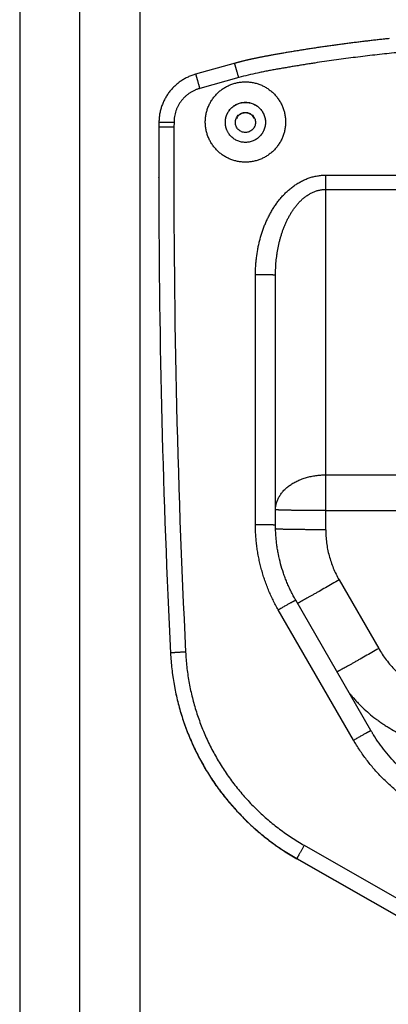
# Model space of a CAD drawing. Units: millimetres. Extents: x -1916 to 1054, y -1318 to 782.
# Drawn here: x 71 to 89, y 340 to 389 of the extents above; entities that cross this region are included whole.
import ezdxf

# ---------------------------------------------------------------- set-up
doc = ezdxf.new("R2010")
doc.units = ezdxf.units.MM
doc.header["$LTSCALE"] = 30.734
doc.layers.get('0').update_dxf_attribs({"linetype": 'CONTINUOUS'})

msp = doc.modelspace()

# ---------------------------------------------------------------- linework, layer by layer
at = {"color": 7, "linetype": 'Continuous'}
for p, q in [((77.0673, 312.4485), (77.0673, 475.4478)), ((71.0673, 470.4483), (71.0673, 317.4485)), ((78.0086, 383.6081), (78.0073, 383.3557)), ((81.3173, 383.6045), (81.3173, 383.6066)), ((83.3173, 383.6066), (83.3173, 383.6045)), ((78.0009, 381.1831), (78.0007, 380.8513)), ((78.0007, 380.8426), (78.0007, 380.8513)), ((78.0007, 380.8513), (78.0007, 380.8389)), ((78.0007, 380.8426), (78.0007, 380.8389)), ((78.0007, 380.8389), (78.0008, 380.7271)), ((78.0007, 380.8389), (78.0008, 380.7271)), ((78.0008, 380.7271), (78.0008, 380.6278)), ((78.0008, 380.7271), (78.0008, 380.6278)), ((78.0008, 380.6278), (78.0009, 380.4822)), ((78.0008, 380.6278), (78.0009, 380.4822)), ((78.0009, 380.4822), (78.001, 380.364)), ((78.0009, 380.4822), (78.001, 380.364)), ((78.001, 380.364), (78.001, 380.3184)), ((78.001, 380.364), (78.001, 380.3184)), ((83.8173, 363.5569), (83.8173, 376.0098)), ((88.5727, 353.3122), (84.822, 359.8076)), ((88.5866, 353.2882), (88.5727, 353.3122)), ((88.6007, 353.2641), (88.5866, 353.2882)), ((88.6149, 353.24), (88.6007, 353.2641)), ((88.6292, 353.2159), (88.6149, 353.24)), ((88.6435, 353.1919), (88.6292, 353.2159)), ((88.658, 353.168), (88.6435, 353.1919)), ((88.6725, 353.1441), (88.658, 353.168)), ((88.687, 353.1202), (88.6725, 353.1441)), ((88.6991, 353.1007), (88.687, 353.1202)), ((92.9145, 342.3374), (84.8781, 346.92))]:
    msp.add_line(p, q, dxfattribs=at)
at = {"color": 9, "linetype": 'Continuous'}
for p, q in [((74.0673, 317.5007), (74.0673, 470.5006)), ((81.9827, 385.8365), (80.0378, 385.2933)), ((78.7586, 383.6172), (78.7573, 383.3649)), ((86.3173, 363.3125), (86.3173, 380.9763)), ((86.3173, 380.9763), (108.3173, 380.9763)), ((86.3173, 380.2642), (108.3173, 380.2642)), ((82.8173, 363.5743), (82.8173, 376.0273)), ((86.3173, 366.0475), (108.3173, 366.0475)), ((86.3173, 364.2672), (108.3173, 364.2672)), ((86.9871, 360.8129), (88.9588, 357.3985)), ((87.7067, 352.8296), (83.9561, 359.325)), ((78.5855, 357.1694), (78.5855, 357.1606)), ((85.2497, 347.5932), (93.2861, 343.0106)), ((84.8781, 346.9287), (84.8781, 346.92)), ((84.8781, 346.9287), (92.9145, 342.3461))]:
    msp.add_line(p, q, dxfattribs=at)
at = {"color": 7, "linetype": 'Continuous'}
for points in [[(89.4833, 387.7771), (89.423, 387.7708), (89.3626, 387.7646), (89.3022, 387.7582), (89.2419, 387.7519), (89.1815, 387.7455), (89.121, 387.739), (89.0606, 387.7325), (89.0002, 387.7259), (88.9398, 387.7193), (88.8793, 387.7127), (88.8189, 387.7059), (88.7584, 387.6992), (88.698, 387.6924), (88.6375, 387.6855), (88.577, 387.6786), (88.5165, 387.6717), (88.456, 387.6647), (88.3955, 387.6576), (88.335, 387.6505), (88.2745, 387.6434), (88.214, 387.6362), (88.1535, 387.629), (88.0929, 387.6217), (88.0324, 387.6144), (87.9718, 387.607), (87.9113, 387.5995), (87.8507, 387.5921), (87.7901, 387.5845), (87.7296, 387.5769), (87.669, 387.5693), (87.6084, 387.5616), (87.5478, 387.5539), (87.4872, 387.5462), (87.4266, 387.5383), (87.366, 387.5305), (87.3054, 387.5225), (87.2448, 387.5146), (87.1841, 387.5066), (87.1235, 387.4985), (87.0629, 387.4904), (87.0023, 387.4822), (86.9416, 387.474), (86.881, 387.4658), (86.8203, 387.4575), (86.7597, 387.4491), (86.699, 387.4407), (86.6384, 387.4323), (86.5777, 387.4238), (86.517, 387.4153), (86.4564, 387.4067), (86.3957, 387.398), (86.335, 387.3893), (86.2744, 387.3806), (86.2137, 387.3718), (86.153, 387.363), (86.0924, 387.3541), (86.0317, 387.3452), (85.971, 387.3362), (85.9102, 387.3272), (85.8495, 387.3181), (85.7888, 387.309), (85.7281, 387.2998), (85.6674, 387.2906), (85.6068, 387.2813), (85.5462, 387.272), (85.4856, 387.2627), (85.4251, 387.2533)], [(85.4251, 387.2533), (85.3646, 387.2439), (85.304, 387.2344), (85.2434, 387.2249), (85.1826, 387.2153), (85.1217, 387.2056), (85.0606, 387.1958), (84.9993, 387.186), (84.938, 387.1761), (84.8767, 387.1662), (84.8155, 387.1562), (84.7547, 387.1462), (84.6943, 387.1363), (84.6344, 387.1264), (84.5753, 387.1166), (84.517, 387.1069), (84.4594, 387.0972), (84.4027, 387.0877), (84.3468, 387.0782), (84.2917, 387.0689), (84.2374, 387.0596), (84.1839, 387.0505), (84.1311, 387.0414), (84.0792, 387.0324), (84.0281, 387.0236), (83.9778, 387.0148), (83.9283, 387.0062), (83.8795, 386.9977), (83.8315, 386.9892), (83.7843, 386.9809), (83.7379, 386.9726), (83.6923, 386.9645), (83.6474, 386.9564), (83.6033, 386.9484), (83.5601, 386.9406), (83.5176, 386.9328), (83.4761, 386.9252), (83.4353, 386.9176), (83.3955, 386.9102), (83.3565, 386.9029), (83.3185, 386.8957), (83.2813, 386.8886), (83.2449, 386.8817), (83.2093, 386.8748), (83.1744, 386.8681), (83.1403, 386.8614), (83.1068, 386.8548), (83.074, 386.8483), (83.0418, 386.8419), (83.0102, 386.8356), (82.9791, 386.8293), (82.9485, 386.8231), (82.9184, 386.817), (82.8888, 386.8109), (82.8596, 386.8048), (82.8309, 386.7988), (82.8025, 386.7929), (82.7745, 386.7869), (82.7469, 386.7811), (82.7196, 386.7752), (82.6927, 386.7694), (82.6661, 386.7636), (82.6398, 386.7579), (82.6138, 386.7522), (82.5881, 386.7465), (82.5627, 386.7408), (82.5376, 386.7352), (82.5127, 386.7296), (82.4881, 386.724), (82.4637, 386.7184), (82.4395, 386.7129), (82.4156, 386.7073), (82.3919, 386.7018), (82.3685, 386.6963), (82.3452, 386.6908), (82.3222, 386.6853), (82.2993, 386.6799), (82.2767, 386.6744), (82.2542, 386.669), (82.2319, 386.6635), (82.2098, 386.6581), (82.1879, 386.6527), (82.1661, 386.6473), (82.1446, 386.6419), (82.1231, 386.6365), (82.1019, 386.6312), (82.0808, 386.6258), (82.0598, 386.6204), (82.039, 386.6151), (82.0183, 386.6097), (81.9978, 386.6044), (81.9775, 386.599), (81.9572, 386.5937), (81.9371, 386.5883), (81.9171, 386.583), (81.8973, 386.5777), (81.8776, 386.5723), (81.858, 386.567), (81.8385, 386.5617), (81.8191, 386.5563), (81.7999, 386.551), (79.8361, 386.0026)]]:
    msp.add_lwpolyline(points, dxfattribs=at)
for centre, radius, start, end in [((557.8329, 380.8513), 479.8321, 179.700955, 179.960384), ((557.8327, 380.8513), 479.8319, 179.700955, 179.960384), ((557.8322, 380.8513), 479.8315, 180.063641, 182.82897), ((557.8322, 380.8426), 479.8315, 180.062599, 182.82897)]:
    msp.add_arc(centre, radius, start, end, dxfattribs=at)
at = {"color": 9, "linetype": 'Continuous'}
msp.add_arc((557.8324, 380.8644), 479.0817, 179.700955, 182.82897, dxfattribs=at)
for points, knots in [([(97.3173, 387.4376), (96.6735, 387.4392), (95.386, 387.4249), (93.7776, 387.3641), (92.4922, 387.2904), (91.529, 387.2227), (90.5666, 387.1428), (89.6054, 387.0507), (88.8054, 386.964), (88.1661, 386.8887), (87.6869, 386.8292), (87.2082, 386.7667), (86.7298, 386.7014), (86.2519, 386.6331), (85.8539, 386.5737), (85.5358, 386.5247), (85.2973, 386.4873), (85.0589, 386.4491), (84.8207, 386.4102), (84.5826, 386.3706), (84.3446, 386.3303), (84.1067, 386.2892), (83.8689, 386.2474), (83.6314, 386.2045), (83.3941, 386.1601), (83.1572, 386.1136), (82.8419, 386.0486), (82.4494, 385.9602), (82.1377, 385.8797), (81.9827, 385.8365)], [0, 0, 0, 0, 0.1249981, 0.2499963, 0.3124968, 0.3749972, 0.4374977, 0.4999981, 0.5624985, 0.5937489, 0.6249992, 0.6562495, 0.6874999, 0.7187502, 0.7500005, 0.7656257, 0.7812508, 0.796876, 0.8125012, 0.8281263, 0.8437515, 0.8593766, 0.8750018, 0.8906269, 0.906252, 0.9218771, 0.9375022, 0.9687514, 1, 1, 1, 1]), ([(81.9827, 385.8365), (81.9785, 385.8513), (81.9703, 385.8809), (81.9579, 385.9252), (81.9454, 385.9696), (81.933, 386.014), (81.9205, 386.0584), (81.908, 386.1027), (81.8956, 386.1471), (81.883, 386.1915), (81.8726, 386.2284), (81.8642, 386.258), (81.858, 386.2802), (81.8517, 386.3023), (81.8454, 386.3245), (81.8391, 386.3467), (81.8328, 386.3688), (81.8275, 386.3873), (81.8233, 386.4021), (81.8201, 386.4132), (81.8169, 386.4242), (81.8137, 386.4353), (81.8106, 386.4464), (81.8074, 386.4575), (81.8042, 386.4685), (81.8015, 386.4777), (81.7994, 386.4851), (81.7977, 386.4907), (81.7961, 386.4962), (81.7945, 386.5017), (81.7929, 386.5072), (81.7915, 386.5118), (81.7904, 386.5155), (81.7896, 386.5183), (81.7888, 386.5211), (81.788, 386.5238), (81.7872, 386.5266), (81.7863, 386.5293), (81.7856, 386.5316), (81.7851, 386.5335), (81.7846, 386.5348), (81.7842, 386.5362), (81.7838, 386.5376), (81.7834, 386.539), (81.783, 386.5401), (81.7827, 386.541), (81.7825, 386.5417), (81.7822, 386.5424), (81.7821, 386.543), (81.7819, 386.5434), (81.7818, 386.5438), (81.7817, 386.5441), (81.7815, 386.5444), (81.7814, 386.5447), (81.7814, 386.5449), (81.7813, 386.5451), (81.7812, 386.5453), (81.7812, 386.5454), (81.7811, 386.5456), (81.781, 386.5457), (81.781, 386.5457), (81.781, 386.5457)], [0, 0, 0, 0, 0.0625, 0.1250001, 0.1875001, 0.2500001, 0.3125001, 0.3750002, 0.4375002, 0.5000002, 0.5625003, 0.5937503, 0.6250003, 0.6562503, 0.6875003, 0.7187503, 0.7500004, 0.7812504, 0.7968754, 0.8125004, 0.8281254, 0.8437504, 0.8593754, 0.8750004, 0.8906254, 0.9062504, 0.9140629, 0.9218754, 0.9296879, 0.9375004, 0.9453129, 0.9531254, 0.9570317, 0.960938, 0.9648442, 0.9687505, 0.9726567, 0.976563, 0.9804692, 0.9824223, 0.9843755, 0.9863286, 0.9882817, 0.9902348, 0.992188, 0.9931645, 0.9941411, 0.9951177, 0.9960942, 0.9965825, 0.9970708, 0.9975591, 0.9980473, 0.9985357, 0.9987798, 0.9990238, 0.9992682, 0.9995122, 0.9997563, 0.9998795, 1, 1, 1, 1]), ([(79.8361, 386.0026), (79.8361, 386.0026), (79.8361, 386.0026), (79.8362, 386.0025), (79.8363, 386.0023), (79.8363, 386.0022), (79.8364, 386.002), (79.8365, 386.0018), (79.8366, 386.0016), (79.8367, 386.0013), (79.8368, 386.001), (79.8369, 386.0006), (79.837, 386.0003), (79.8372, 385.9998), (79.8374, 385.9993), (79.8376, 385.9986), (79.8378, 385.9979), (79.8381, 385.997), (79.8385, 385.9958), (79.8389, 385.9945), (79.8393, 385.9931), (79.8398, 385.9917), (79.8402, 385.9903), (79.8407, 385.9885), (79.8414, 385.9862), (79.8423, 385.9834), (79.8431, 385.9807), (79.8439, 385.9779), (79.8447, 385.9752), (79.8456, 385.9724), (79.8467, 385.9687), (79.848, 385.9641), (79.8496, 385.9586), (79.8512, 385.9531), (79.8529, 385.9475), (79.8545, 385.942), (79.8566, 385.9346), (79.8593, 385.9254), (79.8625, 385.9143), (79.8657, 385.9033), (79.8689, 385.8922), (79.872, 385.8811), (79.8752, 385.87), (79.8784, 385.859), (79.8826, 385.8442), (79.8879, 385.8257), (79.8942, 385.8036), (79.9005, 385.7814), (79.9068, 385.7592), (79.9131, 385.737), (79.9194, 385.7149), (79.9277, 385.6853), (79.9382, 385.6483), (79.9507, 385.604), (79.9632, 385.5596), (79.9756, 385.5152), (79.9881, 385.4709), (80.0005, 385.4265), (80.013, 385.3821), (80.0254, 385.3377), (80.0337, 385.3081), (80.0378, 385.2933)], [0, 0, 0, 0, 0.0001205, 0.0002437, 0.0004878, 0.0007318, 0.0009762, 0.0012202, 0.0014643, 0.0019527, 0.0024409, 0.0029292, 0.0034175, 0.0039058, 0.0048823, 0.0058589, 0.0068355, 0.007812, 0.0097652, 0.0117183, 0.0136714, 0.0156245, 0.0175777, 0.0195308, 0.023437, 0.0273433, 0.0312495, 0.0351558, 0.039062, 0.0429683, 0.0468746, 0.0546871, 0.0624996, 0.0703121, 0.0781246, 0.0859371, 0.0937496, 0.1093746, 0.1249996, 0.1406246, 0.1562496, 0.1718746, 0.1874996, 0.2031246, 0.2187496, 0.2499996, 0.2812497, 0.3124997, 0.3437497, 0.3749997, 0.4062497, 0.4374997, 0.4999998, 0.5624998, 0.6249998, 0.6874999, 0.7499999, 0.8124999, 0.8749999, 0.9375, 1, 1, 1, 1]), ([(80.0378, 385.2933), (80.0151, 385.287), (79.9699, 385.2734), (79.9031, 385.2503), (79.8372, 385.2245), (79.7509, 385.1866), (79.6459, 385.1327), (79.5457, 385.0705), (79.4687, 385.016), (79.4127, 384.9729), (79.3584, 384.9275), (79.2886, 384.8641), (79.2062, 384.7797), (79.1158, 384.6707), (79.0346, 384.5548), (78.9749, 384.4531), (78.9322, 384.369), (78.9027, 384.3047), (78.8759, 384.2393), (78.8436, 384.1507), (78.8101, 384.0376), (78.7858, 383.9221), (78.7721, 383.8288), (78.7646, 383.7585), (78.7599, 383.6879), (78.7587, 383.6408), (78.7586, 383.6172)], [0, 0, 0, 0, 0.0312556, 0.0625112, 0.0937666, 0.1250218, 0.1875192, 0.2500158, 0.2812703, 0.3125246, 0.3437786, 0.3750325, 0.437527, 0.5000206, 0.5625136, 0.6250058, 0.6562581, 0.6875102, 0.7187621, 0.7500139, 0.8125045, 0.8749947, 0.9062461, 0.9374974, 0.9687487, 1, 1, 1, 1]), ([(78.0086, 383.6081), (78.0086, 383.6082), (78.0088, 383.6083), (78.009, 383.6085), (78.0092, 383.6086), (78.0095, 383.6087), (78.01, 383.6089), (78.0107, 383.609), (78.0114, 383.6092), (78.0126, 383.6094), (78.0144, 383.6097), (78.0169, 383.61), (78.0198, 383.6103), (78.0246, 383.6107), (78.0317, 383.6112), (78.0415, 383.6117), (78.053, 383.6123), (78.0663, 383.6128), (78.0812, 383.6133), (78.0977, 383.6138), (78.1158, 383.6143), (78.1355, 383.6147), (78.1567, 383.6151), (78.1793, 383.6155), (78.2033, 383.6159), (78.238, 383.6163), (78.2843, 383.6168), (78.3433, 383.6172), (78.4062, 383.6176), (78.4725, 383.6178), (78.5416, 383.6178), (78.6127, 383.6178), (78.6853, 383.6176), (78.7341, 383.6174), (78.7586, 383.6172)], [0, 0, 0, 0, 0.0005232, 0.0007235, 0.0009563, 0.0015246, 0.0022344, 0.0030886, 0.0040887, 0.0052357, 0.0079721, 0.0112998, 0.0152186, 0.0197272, 0.0305055, 0.0436126, 0.0590187, 0.076688, 0.0965787, 0.1186435, 0.1428294, 0.1690788, 0.1973284, 0.2275105, 0.2595525, 0.2933774, 0.3660461, 0.4448177, 0.5289341, 0.6175859, 0.7099197, 0.8050469, 0.9020515, 1, 1, 1, 1]), ([(78.7573, 383.3649), (78.7328, 383.365), (78.684, 383.3652), (78.6114, 383.3654), (78.5403, 383.3655), (78.4712, 383.3654), (78.4049, 383.3652), (78.3419, 383.3649), (78.283, 383.3645), (78.2367, 383.364), (78.202, 383.3635), (78.178, 383.3632), (78.1554, 383.3628), (78.1342, 383.3624), (78.1145, 383.3619), (78.0964, 383.3615), (78.0798, 383.361), (78.0649, 383.3605), (78.0517, 383.36), (78.0402, 383.3594), (78.0303, 383.3589), (78.0233, 383.3584), (78.0185, 383.3579), (78.0155, 383.3576), (78.0131, 383.3573), (78.0113, 383.3571), (78.0101, 383.3569), (78.0093, 383.3567), (78.0087, 383.3565), (78.0082, 383.3564), (78.0079, 383.3563), (78.0076, 383.3561), (78.0074, 383.356), (78.0073, 383.3559), (78.0073, 383.3557)], [0, 0, 0, 0, 0.0979485, 0.1949531, 0.2900803, 0.3824141, 0.4710659, 0.5551823, 0.6339539, 0.7066226, 0.7404475, 0.7724895, 0.8026716, 0.8309212, 0.8571706, 0.8813565, 0.9034213, 0.923312, 0.9409813, 0.9563874, 0.9694945, 0.9802728, 0.9847814, 0.9887002, 0.9920279, 0.9947643, 0.9959113, 0.9969114, 0.9977656, 0.9984754, 0.9990437, 0.9992765, 0.9994768, 1, 1, 1, 1]), ([(82.8173, 376.0273), (82.8173, 376.1665), (82.8235, 376.3754), (82.8443, 376.6532), (82.8735, 376.9302), (82.9154, 377.2057), (82.9701, 377.4788), (83.0334, 377.75), (83.11, 378.018), (83.2002, 378.2816), (83.2747, 378.4768), (83.3562, 378.6691), (83.445, 378.8583), (83.541, 379.0438), (83.6445, 379.2253), (83.7556, 379.4023), (83.8744, 379.5742), (84.0011, 379.7403), (84.1358, 379.9001), (84.2548, 380.0273), (84.354, 380.125), (84.4559, 380.2199), (84.5883, 380.333), (84.7275, 380.4379), (84.8426, 380.5162), (84.9603, 380.5908), (85.112, 380.6764), (85.2694, 380.7509), (85.3985, 380.8034), (85.4967, 380.839), (85.5962, 380.8708), (85.6969, 380.8986), (85.7987, 380.9224), (85.9013, 380.9419), (86.0046, 380.9572), (86.1085, 380.9682), (86.2128, 380.9748), (86.2825, 380.9763), (86.3173, 380.9763)], [0, 0, 0, 0, 0.0624933, 0.0937434, 0.1249935, 0.1874864, 0.2187366, 0.2499868, 0.3124785, 0.3437287, 0.3749789, 0.4062292, 0.4374794, 0.4687297, 0.4999799, 0.5312301, 0.5624802, 0.5937303, 0.6249803, 0.6562301, 0.6718565, 0.6874829, 0.7187324, 0.7499816, 0.7656082, 0.7812348, 0.8124834, 0.8437317, 0.8593584, 0.8749852, 0.890612, 0.9062389, 0.9218657, 0.9374925, 0.9531194, 0.9687463, 0.9843731, 1, 1, 1, 1]), ([(83.8173, 376.0098), (83.8173, 376.1218), (83.8225, 376.3459), (83.8459, 376.6812), (83.8787, 376.9594), (83.9131, 377.1808), (83.9431, 377.3462), (83.9773, 377.5108), (84.0158, 377.6745), (84.0588, 377.8371), (84.1063, 377.9984), (84.1586, 378.1583), (84.2157, 378.3165), (84.2779, 378.4729), (84.3453, 378.6272), (84.4182, 378.779), (84.4968, 378.9279), (84.5814, 379.0737), (84.6722, 379.2157), (84.7697, 379.3534), (84.874, 379.486), (84.9856, 379.6128), (85.1047, 379.7328), (85.2315, 379.8447), (85.3663, 379.9471), (85.4852, 380.0233), (85.5841, 380.0778), (85.6602, 380.1153), (85.738, 380.1491), (85.8174, 380.179), (85.8982, 380.2048), (85.9804, 380.2262), (86.0636, 380.243), (86.1477, 380.2552), (86.2323, 380.2625), (86.289, 380.2642), (86.3173, 380.2642)], [0, 0, 0, 0, 0.0622902, 0.1245831, 0.1868818, 0.2180366, 0.2491941, 0.2803549, 0.3115194, 0.3426881, 0.3738617, 0.4050409, 0.4362263, 0.4674187, 0.4986191, 0.5298286, 0.5610481, 0.5922789, 0.6235226, 0.6547806, 0.6860546, 0.7173464, 0.748658, 0.7799912, 0.8113476, 0.8427282, 0.8584317, 0.8741416, 0.8898577, 0.9055797, 0.9213072, 0.9370394, 0.9527758, 0.9685153, 0.9842571, 1, 1, 1, 1]), ([(82.8173, 376.0273), (82.8499, 376.0273), (82.915, 376.0272), (83.0117, 376.027), (83.1066, 376.0266), (83.1987, 376.026), (83.2872, 376.0253), (83.3711, 376.0244), (83.4496, 376.0234), (83.5114, 376.0224), (83.5576, 376.0216), (83.5897, 376.0209), (83.6198, 376.0202), (83.6481, 376.0196), (83.6743, 376.0188), (83.6985, 376.0181), (83.7205, 376.0173), (83.7404, 376.0166), (83.7581, 376.0158), (83.7734, 376.015), (83.7865, 376.0141), (83.796, 376.0134), (83.8024, 376.0128), (83.8063, 376.0124), (83.8091, 376.0121), (83.8111, 376.0118), (83.8124, 376.0115), (83.8135, 376.0113), (83.8145, 376.0111), (83.8153, 376.0109), (83.816, 376.0107), (83.8165, 376.0105), (83.8168, 376.0104), (83.8171, 376.0102), (83.8173, 376.01), (83.8173, 376.0098)], [0, 0, 0, 0, 0.0979456, 0.1949483, 0.2900741, 0.3824072, 0.4710588, 0.5551754, 0.6339475, 0.7066171, 0.7404424, 0.7724849, 0.8026674, 0.8309176, 0.8571674, 0.8813538, 0.903419, 0.9233101, 0.9409798, 0.9563863, 0.9694937, 0.9802722, 0.984781, 0.9886999, 0.9920276, 0.9934698, 0.9947642, 0.9959113, 0.9969114, 0.9977656, 0.9984754, 0.9990437, 0.9992765, 0.9994768, 1, 1, 1, 1]), ([(83.8173, 364.3109), (83.8173, 364.3393), (83.8193, 364.3962), (83.8283, 364.4814), (83.8434, 364.5661), (83.8644, 364.6502), (83.8914, 364.7335), (83.9242, 364.8157), (83.9628, 364.8968), (84.007, 364.9764), (84.0568, 365.0543), (84.1121, 365.1305), (84.1727, 365.2047), (84.2611, 365.3016), (84.3589, 365.3929), (84.4649, 365.4782), (84.5495, 365.5399), (84.6385, 365.5986), (84.7314, 365.6543), (84.8282, 365.7067), (84.9285, 365.7558), (85.0322, 365.8013), (85.1754, 365.8576), (85.3234, 365.9061), (85.4752, 365.9468), (85.6311, 365.9825), (85.7898, 366.0101), (85.9505, 366.0294), (86.113, 366.0433), (86.2355, 366.0475), (86.3173, 366.0475)], [0, 0, 0, 0, 0.0254223, 0.05091, 0.0765275, 0.1023368, 0.1283968, 0.1547624, 0.1814836, 0.2086053, 0.2361664, 0.2642, 0.2927331, 0.3217867, 0.3814896, 0.4121712, 0.4433991, 0.4751664, 0.5074616, 0.5402688, 0.573568, 0.6073353, 0.6415435, 0.711146, 0.7464838, 0.7821253, 0.8541473, 0.8904546, 0.9268975, 1, 1, 1, 1]), ([(86.3173, 364.2672), (86.2356, 364.2672), (86.073, 364.2674), (85.8311, 364.268), (85.5939, 364.269), (85.3636, 364.2705), (85.1426, 364.2723), (84.9328, 364.2745), (84.766, 364.2766), (84.6397, 364.2785), (84.5509, 364.28), (84.4664, 364.2815), (84.3863, 364.2831), (84.3109, 364.2848), (84.2403, 364.2866), (84.1747, 364.2884), (84.1142, 364.2902), (84.0591, 364.2921), (84.0094, 364.2941), (83.9653, 364.296), (83.9321, 364.2978), (83.9083, 364.2992), (83.8927, 364.3002), (83.8785, 364.3013), (83.8658, 364.3023), (83.8546, 364.3033), (83.8461, 364.3042), (83.8401, 364.305), (83.8362, 364.3055), (83.8326, 364.306), (83.8294, 364.3066), (83.8266, 364.3071), (83.8242, 364.3076), (83.8221, 364.3082), (83.8204, 364.3087), (83.8192, 364.3091), (83.8185, 364.3095), (83.818, 364.3098), (83.8177, 364.31), (83.8175, 364.3103), (83.8173, 364.3106), (83.8173, 364.3108), (83.8173, 364.3109)], [0, 0, 0, 0, 0.0979438, 0.1949446, 0.2900686, 0.3824, 0.4710499, 0.555165, 0.6339356, 0.6710777, 0.7066038, 0.7404285, 0.7724704, 0.8026524, 0.830902, 0.8571513, 0.8813373, 0.9034021, 0.9232928, 0.9409622, 0.9563684, 0.9632114, 0.9694756, 0.9751575, 0.980254, 0.9847627, 0.9886815, 0.9904193, 0.9920093, 0.9934514, 0.9947458, 0.9958928, 0.9968929, 0.9977471, 0.9984569, 0.9990252, 0.999258, 0.9994583, 0.9996279, 0.9997704, 0.9998914, 1, 1, 1, 1]), ([(82.8173, 363.5743), (82.8499, 363.5743), (82.915, 363.5743), (83.0117, 363.574), (83.1066, 363.5736), (83.1987, 363.573), (83.2872, 363.5723), (83.3711, 363.5714), (83.4496, 363.5704), (83.5114, 363.5695), (83.5576, 363.5686), (83.5897, 363.568), (83.6198, 363.5673), (83.6481, 363.5666), (83.6743, 363.5659), (83.6985, 363.5651), (83.7205, 363.5644), (83.7404, 363.5636), (83.7581, 363.5628), (83.7734, 363.562), (83.7865, 363.5612), (83.796, 363.5605), (83.8024, 363.5599), (83.8063, 363.5595), (83.8091, 363.5591), (83.8111, 363.5588), (83.8124, 363.5586), (83.8135, 363.5584), (83.8145, 363.5582), (83.8153, 363.558), (83.816, 363.5578), (83.8165, 363.5576), (83.8168, 363.5574), (83.8171, 363.5573), (83.8173, 363.557), (83.8173, 363.5569)], [0, 0, 0, 0, 0.0979456, 0.1949483, 0.2900741, 0.3824072, 0.4710588, 0.5551754, 0.6339475, 0.7066171, 0.7404424, 0.7724849, 0.8026674, 0.8309176, 0.8571674, 0.8813538, 0.903419, 0.9233101, 0.9409798, 0.9563863, 0.9694937, 0.9802722, 0.984781, 0.9886999, 0.9920276, 0.9934698, 0.9947642, 0.9959113, 0.9969114, 0.9977656, 0.9984754, 0.9990437, 0.9992765, 0.9994768, 1, 1, 1, 1]), ([(83.9561, 359.325), (83.9097, 359.4053), (83.8196, 359.5674), (83.6925, 359.8148), (83.5735, 360.0662), (83.4629, 360.3214), (83.3607, 360.5801), (83.2669, 360.842), (83.1818, 361.1068), (83.1054, 361.3743), (83.0378, 361.6441), (82.9791, 361.916), (82.9293, 362.1897), (82.8885, 362.4648), (82.8567, 362.7412), (82.834, 363.0184), (82.8203, 363.2962), (82.8173, 363.4816), (82.8173, 363.5743)], [0, 0, 0, 0, 0.0625014, 0.1250026, 0.1875035, 0.2500042, 0.3125047, 0.3750049, 0.437505, 0.5000049, 0.5625046, 0.6250042, 0.6875037, 0.7500031, 0.8125024, 0.8750016, 0.9375008, 1, 1, 1, 1]), ([(86.3173, 363.3125), (86.238, 363.3125), (86.0802, 363.3127), (85.8453, 363.3133), (85.6147, 363.3142), (85.3905, 363.3156), (85.1746, 363.3173), (84.9692, 363.3194), (84.7759, 363.3217), (84.5966, 363.3244), (84.4567, 363.327), (84.3529, 363.3292), (84.2817, 363.3308), (84.2151, 363.3325), (84.1532, 363.3343), (84.0962, 363.3361), (84.0443, 363.338), (83.9976, 363.3399), (83.9561, 363.3418), (83.9248, 363.3435), (83.9025, 363.3449), (83.8878, 363.3459), (83.8745, 363.3469), (83.8626, 363.3479), (83.8521, 363.3489), (83.8429, 363.3499), (83.8362, 363.3508), (83.8315, 363.3515), (83.8285, 363.352), (83.8259, 363.3525), (83.8236, 363.3531), (83.8217, 363.3536), (83.8205, 363.3539), (83.82, 363.3541)], [0, 0, 0, 0, 0.0951675, 0.1894725, 0.2820605, 0.3720925, 0.4587525, 0.5412554, 0.6188537, 0.6908445, 0.7565756, 0.7869056, 0.8154523, 0.8421511, 0.8669418, 0.8897682, 0.9105791, 0.9293275, 0.9459715, 0.9604742, 0.9669124, 0.9728039, 0.9781455, 0.9829346, 0.987169, 0.990847, 0.9939677, 0.9953191, 0.9965313, 0.9976048, 0.9985399, 0.9993378, 1, 1, 1, 1]), ([(86.3173, 363.3125), (86.3173, 363.2035), (86.3244, 362.9853), (86.3565, 362.6595), (86.4098, 362.3365), (86.4842, 362.0177), (86.5792, 361.7044), (86.6946, 361.398), (86.8297, 361.0999), (86.9326, 360.9074), (86.9871, 360.8129)], [0, 0, 0, 0, 0.1249984, 0.2499969, 0.3749958, 0.4999951, 0.6249951, 0.7499958, 0.8749974, 1, 1, 1, 1]), ([(86.9871, 360.8129), (86.8725, 360.7467), (86.646, 360.6164), (86.3134, 360.4259), (86.0453, 360.2735), (85.8416, 360.1582), (85.6991, 360.0779), (85.5649, 360.0026), (85.4397, 359.9327), (85.3244, 359.8687), (85.2197, 359.811), (85.1393, 359.7671), (85.0808, 359.7354), (85.0415, 359.7142), (85.0052, 359.6949), (84.9721, 359.6774), (84.9423, 359.6617), (84.9234, 359.652), (84.9145, 359.6475)], [0, 0, 0, 0, 0.1670557, 0.3296276, 0.4835795, 0.5560877, 0.624995, 0.6898623, 0.7502767, 0.8058535, 0.8562389, 0.9011125, 0.9213919, 0.9401892, 0.9574747, 0.9732211, 0.9874036, 1, 1, 1, 1]), ([(83.9561, 359.325), (83.9842, 359.3412), (84.0402, 359.3735), (84.1235, 359.4213), (84.2053, 359.4681), (84.2846, 359.5134), (84.3609, 359.5567), (84.4333, 359.5976), (84.5011, 359.6358), (84.5545, 359.6656), (84.5945, 359.6879), (84.6223, 359.7033), (84.6484, 359.7177), (84.6729, 359.7311), (84.6957, 359.7436), (84.7167, 359.755), (84.736, 359.7653), (84.7533, 359.7746), (84.7688, 359.7827), (84.7823, 359.7897), (84.7924, 359.7948), (84.7994, 359.7983), (84.8039, 359.8005), (84.808, 359.8024), (84.8115, 359.8041), (84.8141, 359.8052), (84.816, 359.806), (84.8171, 359.8065), (84.8182, 359.8069), (84.8191, 359.8072), (84.8199, 359.8074), (84.8206, 359.8076), (84.8211, 359.8077), (84.8215, 359.8078), (84.8218, 359.8077), (84.8219, 359.8077), (84.822, 359.8077), (84.822, 359.8076), (84.822, 359.8076)], [0, 0, 0, 0, 0.0982296, 0.1954401, 0.2907059, 0.38312, 0.4718024, 0.5559088, 0.6346386, 0.7072424, 0.7410286, 0.7730292, 0.803168, 0.8313733, 0.857578, 0.8817199, 0.9037418, 0.9235914, 0.9412219, 0.9565918, 0.9696655, 0.9753318, 0.9804134, 0.9849076, 0.9888125, 0.9921264, 0.9935616, 0.9948489, 0.9959887, 0.9969811, 0.9978269, 0.9985273, 0.9990846, 0.9995034, 0.9996643, 0.9997964, 0.9999051, 1, 1, 1, 1]), ([(79.3346, 357.2195), (79.3101, 357.2183), (79.2614, 357.2158), (79.1889, 357.212), (79.1178, 357.2082), (79.0488, 357.2044), (78.9826, 357.2006), (78.9198, 357.1968), (78.8609, 357.1931), (78.8146, 357.1901), (78.78, 357.1878), (78.756, 357.1861), (78.7334, 357.1845), (78.7122, 357.1829), (78.6926, 357.1814), (78.6745, 357.18), (78.658, 357.1786), (78.6431, 357.1773), (78.6299, 357.176), (78.6183, 357.1748), (78.6085, 357.1737), (78.6015, 357.1729), (78.5967, 357.1722), (78.5938, 357.1717), (78.5913, 357.1713), (78.5895, 357.1709), (78.5883, 357.1706), (78.5876, 357.1704), (78.5869, 357.1703), (78.5864, 357.1701), (78.5861, 357.1699), (78.5859, 357.1698), (78.5857, 357.1697), (78.5855, 357.1695), (78.5855, 357.1694)], [0, 0, 0, 0, 0.097867, 0.1948001, 0.289866, 0.3821495, 0.4707623, 0.5548512, 0.633607, 0.7062718, 0.740099, 0.7721464, 0.8023367, 0.8305974, 0.8568607, 0.8810634, 0.9031475, 0.9230604, 0.9407544, 0.9561878, 0.9693246, 0.9801351, 0.9846607, 0.9885969, 0.9919425, 0.9946973, 0.9958536, 0.9968632, 0.9977268, 0.9984459, 0.9990234, 0.9992607, 0.9994652, 1, 1, 1, 1]), ([(78.5855, 357.1694), (78.5919, 357.0389), (78.6089, 356.7782), (78.6466, 356.3882), (78.6966, 355.9995), (78.7587, 355.6126), (78.8328, 355.2278), (78.9191, 354.8456), (79.0172, 354.4662), (79.1272, 354.0901), (79.2489, 353.7176), (79.3823, 353.3491), (79.5271, 352.985), (79.6833, 352.6256), (79.8506, 352.2712), (80.029, 351.9223), (80.2183, 351.5792), (80.4182, 351.2421), (80.6286, 350.9115), (80.8492, 350.5876), (81.0799, 350.2708), (81.3204, 349.9614), (81.5704, 349.6597), (81.8298, 349.3659), (82.0983, 349.0805), (82.3756, 348.8035), (82.6615, 348.5355), (82.9556, 348.2765), (83.2577, 348.0268), (83.5675, 347.7867), (83.8846, 347.5565), (84.2088, 347.3363), (84.5397, 347.1264), (84.7646, 346.9934), (84.8781, 346.9287)], [0, 0, 0, 0, 0.0312485, 0.0624971, 0.0937457, 0.1249944, 0.1562431, 0.1874918, 0.2187406, 0.2499895, 0.2812385, 0.3124876, 0.3437368, 0.374986, 0.4062354, 0.4374849, 0.4687346, 0.4999843, 0.5312342, 0.5624843, 0.5937344, 0.6249848, 0.6562352, 0.6874858, 0.7187366, 0.7499875, 0.7812386, 0.8124898, 0.8437411, 0.8749926, 0.9062442, 0.937496, 0.9687479, 1, 1, 1, 1]), ([(79.3346, 357.2195), (79.3406, 357.0968), (79.3566, 356.8518), (79.3921, 356.4852), (79.439, 356.1198), (79.4974, 355.7561), (79.5671, 355.3944), (79.6481, 355.0351), (79.7404, 354.6785), (79.8438, 354.3249), (79.9582, 353.9748), (80.0836, 353.6284), (80.2197, 353.2861), (80.3665, 352.9483), (80.5238, 352.6152), (80.6915, 352.2872), (80.8694, 351.9646), (81.0573, 351.6478), (81.2551, 351.337), (81.4625, 351.0326), (81.6793, 350.7348), (81.9054, 350.4439), (82.1404, 350.1603), (82.3843, 349.8842), (82.6367, 349.6158), (82.8973, 349.3555), (83.166, 349.1035), (83.4425, 348.8601), (83.7265, 348.6254), (84.0176, 348.3997), (84.3158, 348.1833), (84.6205, 347.9763), (84.9316, 347.779), (85.143, 347.654), (85.2497, 347.5932)], [0, 0, 0, 0, 0.0312485, 0.0624971, 0.0937457, 0.1249944, 0.1562431, 0.1874918, 0.2187406, 0.2499895, 0.2812385, 0.3124876, 0.3437368, 0.374986, 0.4062354, 0.4374849, 0.4687346, 0.4999843, 0.5312342, 0.5624843, 0.5937344, 0.6249848, 0.6562352, 0.6874858, 0.7187366, 0.7499875, 0.7812386, 0.8124898, 0.8437411, 0.8749926, 0.9062442, 0.937496, 0.9687479, 1, 1, 1, 1]), ([(88.9588, 357.3985), (88.8441, 357.3323), (88.6176, 357.202), (88.285, 357.0115), (88.0169, 356.8591), (87.8132, 356.7438), (87.6707, 356.6635), (87.5365, 356.5882), (87.4113, 356.5183), (87.296, 356.4543), (87.1913, 356.3966), (87.1109, 356.3527), (87.0524, 356.321), (87.0131, 356.2998), (86.9768, 356.2805), (86.9437, 356.263), (86.9139, 356.2473), (86.895, 356.2376), (86.8861, 356.2331)], [0, 0, 0, 0, 0.1670557, 0.3296276, 0.4835795, 0.5560877, 0.624995, 0.6898623, 0.7502767, 0.8058535, 0.8562389, 0.9011125, 0.9213919, 0.9401892, 0.9574747, 0.9732211, 0.9874036, 1, 1, 1, 1]), ([(88.9588, 357.3985), (89.0161, 357.2992), (89.1372, 357.104), (89.3367, 356.8233), (89.5535, 356.5556), (89.7868, 356.3022), (90.0357, 356.0641), (90.2993, 355.8423), (90.5765, 355.6378), (90.8663, 355.4517), (91.1676, 355.2847), (91.4273, 355.1623), (91.6395, 355.0748), (91.8008, 355.0146), (91.964, 354.9597), (92.1839, 354.8938), (92.4627, 354.8255), (92.7456, 354.7762), (92.9735, 354.7484), (93.145, 354.7335), (93.3169, 354.7245), (93.4317, 354.7225), (93.4891, 354.7225)], [0, 0, 0, 0, 0.0624946, 0.1249897, 0.1874854, 0.2499816, 0.3124783, 0.3749755, 0.4374732, 0.4999712, 0.5624697, 0.6249685, 0.6562222, 0.6874761, 0.71873, 0.7499841, 0.8124834, 0.8749828, 0.9062371, 0.9374914, 0.9687457, 1, 1, 1, 1]), ([(87.5063, 355.159), (87.5513, 355.1039), (87.6429, 354.9948), (87.7847, 354.8351), (87.9309, 354.6793), (88.1314, 354.4771), (88.3925, 354.2348), (88.6666, 354.0072), (88.8931, 353.8346), (89.0666, 353.7098), (89.2435, 353.5899), (89.4837, 353.4367), (89.7919, 353.2578), (90.1731, 353.0641), (90.5647, 352.892), (90.8986, 352.7671), (91.1696, 352.6786), (91.3747, 352.618), (91.5815, 352.5632), (91.8591, 352.498), (92.2095, 352.4313), (92.5632, 352.3846), (92.8474, 352.3594), (93.0611, 352.3466), (93.275, 352.3399), (93.4177, 352.3396), (93.4891, 352.3404)], [0, 0, 0, 0, 0.0312243, 0.062449, 0.0936744, 0.1249005, 0.1873499, 0.2498041, 0.2810364, 0.3122704, 0.3435061, 0.3747438, 0.4372193, 0.4997038, 0.5621982, 0.6247031, 0.6559627, 0.6872253, 0.7184907, 0.749759, 0.8122982, 0.8748494, 0.9061326, 0.9374188, 0.968708, 1, 1, 1, 1]), ([(87.7067, 352.8296), (87.7348, 352.8459), (87.7908, 352.8781), (87.8742, 352.926), (87.9559, 352.9728), (88.0353, 353.018), (88.1115, 353.0613), (88.1839, 353.1023), (88.2518, 353.1404), (88.3052, 353.1703), (88.3452, 353.1925), (88.3729, 353.2079), (88.3991, 353.2223), (88.4236, 353.2358), (88.4464, 353.2482), (88.4674, 353.2596), (88.4866, 353.27), (88.504, 353.2792), (88.5194, 353.2874), (88.533, 353.2944), (88.543, 353.2995), (88.5501, 353.303), (88.5546, 353.3052), (88.5586, 353.3071), (88.5622, 353.3087), (88.5648, 353.3099), (88.5666, 353.3106), (88.5678, 353.3111), (88.5689, 353.3115), (88.5698, 353.3118), (88.5706, 353.3121), (88.5713, 353.3123), (88.5718, 353.3124), (88.5722, 353.3124), (88.5724, 353.3124), (88.5725, 353.3124), (88.5726, 353.3123), (88.5727, 353.3123), (88.5727, 353.3122)], [0, 0, 0, 0, 0.0982296, 0.1954401, 0.2907059, 0.38312, 0.4718024, 0.5559088, 0.6346386, 0.7072424, 0.7410286, 0.7730292, 0.803168, 0.8313733, 0.857578, 0.8817199, 0.9037418, 0.9235914, 0.9412219, 0.9565918, 0.9696655, 0.9753318, 0.9804134, 0.9849076, 0.9888125, 0.9921264, 0.9935616, 0.9948489, 0.9959887, 0.9969811, 0.9978269, 0.9985273, 0.9990846, 0.9995034, 0.9996643, 0.9997964, 0.9999051, 1, 1, 1, 1]), ([(95.4083, 348.2805), (95.3107, 348.2805), (95.1156, 348.2839), (94.8233, 348.2991), (94.5317, 348.3245), (94.2412, 348.3599), (93.952, 348.4052), (93.6645, 348.4603), (93.3791, 348.5252), (93.096, 348.5996), (92.8156, 348.6836), (92.5382, 348.7769), (92.2641, 348.8794), (91.9934, 348.9909), (91.7267, 349.1113), (91.464, 349.2404), (91.2057, 349.3781), (90.952, 349.5241), (90.7032, 349.6782), (90.4596, 349.8404), (90.2213, 350.0103), (89.9885, 350.1878), (89.7616, 350.3726), (89.5407, 350.5646), (89.326, 350.7635), (89.1178, 350.9692), (88.9162, 351.1813), (88.7214, 351.3997), (88.5336, 351.6242), (88.3529, 351.8545), (88.1796, 352.0903), (88.0138, 352.3315), (87.8557, 352.5777), (87.7555, 352.7452), (87.7067, 352.8296)], [0, 0, 0, 0, 0.0312513, 0.0625025, 0.0937537, 0.125005, 0.1562562, 0.1875073, 0.2187584, 0.2500094, 0.2812604, 0.3125113, 0.3437621, 0.3750128, 0.4062634, 0.4375139, 0.4687643, 0.5000146, 0.5312647, 0.5625147, 0.5937646, 0.6250143, 0.6562639, 0.6875134, 0.7187627, 0.7500118, 0.7812609, 0.8125097, 0.8437585, 0.875007, 0.9062555, 0.9375038, 0.968752, 1, 1, 1, 1]), ([(95.4083, 349.2333), (95.324, 349.2337), (95.1555, 349.2374), (94.9032, 349.2515), (94.6514, 349.2741), (94.4006, 349.3052), (94.1509, 349.3447), (93.9027, 349.3925), (93.6563, 349.4484), (93.4118, 349.5125), (93.1696, 349.5845), (92.9298, 349.6643), (92.6928, 349.7519), (92.4587, 349.847), (92.2278, 349.9496), (92.0003, 350.0595), (91.7764, 350.1765), (91.5564, 350.3006), (91.3403, 350.4314), (91.0578, 350.6148), (90.7157, 350.8604), (90.3241, 351.1798), (89.9528, 351.5225), (89.6031, 351.8871), (89.2762, 352.2723), (88.9731, 352.6764), (88.7875, 352.9575), (88.6991, 353.1007)], [0, 0, 0, 0, 0.0312709, 0.0625407, 0.0938093, 0.1250769, 0.1563432, 0.1876082, 0.2188719, 0.2501343, 0.2813953, 0.312655, 0.3439133, 0.3751702, 0.4064256, 0.4376797, 0.4689325, 0.5001838, 0.5314339, 0.5626826, 0.6251687, 0.6876501, 0.7501271, 0.8126002, 0.8750697, 0.9375361, 1, 1, 1, 1]), ([(85.2497, 347.5932), (85.2375, 347.5719), (85.2133, 347.5295), (85.1774, 347.4663), (85.1421, 347.4041), (85.1079, 347.3437), (85.0751, 347.2856), (85.0439, 347.2303), (85.0147, 347.1783), (84.9877, 347.1302), (84.9669, 347.0928), (84.9515, 347.0651), (84.941, 347.0462), (84.9312, 347.0286), (84.9222, 347.0123), (84.914, 346.9973), (84.9067, 346.9838), (84.9001, 346.9717), (84.8952, 346.9625), (84.8916, 346.9559), (84.8893, 346.9516), (84.8872, 346.9476), (84.8853, 346.9439), (84.8836, 346.9407), (84.8822, 346.9378), (84.881, 346.9354), (84.88, 346.9333), (84.8793, 346.9318), (84.8788, 346.9308), (84.8786, 346.9302), (84.8784, 346.9297), (84.8782, 346.9293), (84.8781, 346.929), (84.8781, 346.9288), (84.8781, 346.9287)], [0, 0, 0, 0, 0.0966115, 0.1924364, 0.2865521, 0.3780521, 0.4660554, 0.5497145, 0.6282238, 0.7008275, 0.7668264, 0.7971479, 0.8255852, 0.85207, 0.8765384, 0.8989315, 0.9191956, 0.9372819, 0.953147, 0.9602345, 0.9667529, 0.9726984, 0.9780673, 0.9828567, 0.9870637, 0.990686, 0.9937218, 0.9961698, 0.9971733, 0.9980297, 0.9987395, 0.9993032, 0.9997222, 1, 1, 1, 1])]:
    msp.add_open_spline(points, degree=3, knots=knots, dxfattribs=at)
at = {"color": 7, "linetype": 'Continuous'}
for points, knots in [([(79.8361, 386.0026), (79.8036, 385.9936), (79.7391, 385.9741), (79.6436, 385.9411), (79.5495, 385.9042), (79.4262, 385.8501), (79.2763, 385.7731), (79.133, 385.6843), (79.0231, 385.6065), (78.943, 385.5448), (78.8655, 385.48), (78.7658, 385.3894), (78.648, 385.2688), (78.519, 385.1131), (78.4029, 384.9476), (78.3176, 384.8022), (78.2566, 384.6821), (78.2145, 384.5902), (78.1761, 384.4967), (78.1301, 384.3701), (78.0822, 384.2086), (78.0475, 384.0436), (78.0278, 383.9104), (78.0171, 383.8099), (78.0105, 383.7091), (78.0088, 383.6417), (78.0086, 383.6081)], [0, 0, 0, 0, 0.0312544, 0.0625087, 0.093763, 0.1250172, 0.1875126, 0.2500078, 0.2812616, 0.3125153, 0.3437689, 0.3750224, 0.4375165, 0.5000101, 0.5625034, 0.6249963, 0.6562491, 0.6875017, 0.7187543, 0.7500068, 0.812499, 0.8749909, 0.9062432, 0.9374955, 0.9687477, 1, 1, 1, 1]), ([(80.3173, 383.6241), (80.3173, 383.6568), (80.3189, 383.7223), (80.3261, 383.8202), (80.3381, 383.9176), (80.3549, 384.0144), (80.3764, 384.1102), (80.4026, 384.2048), (80.4334, 384.298), (80.4688, 384.3897), (80.5086, 384.4794), (80.5527, 384.5671), (80.6011, 384.6526), (80.6537, 384.7355), (80.7102, 384.8158), (80.7706, 384.8932), (80.8348, 384.9676), (80.9025, 385.0387), (80.9736, 385.1064), (81.048, 385.1705), (81.1254, 385.2309), (81.2057, 385.2875), (81.2887, 385.34), (81.3741, 385.3884), (81.4618, 385.4325), (81.5516, 385.4723), (81.6432, 385.5077), (81.7365, 385.5385), (81.8311, 385.5646), (81.9269, 385.5862), (82.0237, 385.6029), (82.1212, 385.615), (82.2191, 385.6222), (82.3173, 385.6246), (82.4154, 385.6222), (82.5134, 385.615), (82.6109, 385.6029), (82.7076, 385.5862), (82.8034, 385.5646), (82.8981, 385.5385), (82.9913, 385.5077), (83.0829, 385.4723), (83.1727, 385.4325), (83.2604, 385.3884), (83.3459, 385.34), (83.4289, 385.2875), (83.5092, 385.2309), (83.5866, 385.1705), (83.6609, 385.1064), (83.7321, 385.0387), (83.7998, 384.9676), (83.8639, 384.8932), (83.9243, 384.8158), (83.9809, 384.7355), (84.0334, 384.6526), (84.0818, 384.5671), (84.126, 384.4794), (84.1658, 384.3897), (84.2011, 384.298), (84.2319, 384.2048), (84.2581, 384.1102), (84.2796, 384.0144), (84.2964, 383.9176), (84.3084, 383.8202), (84.3157, 383.7223), (84.3173, 383.6568), (84.3173, 383.6241)], [0, 0, 0, 0, 0.0156238, 0.0312476, 0.0468715, 0.0624954, 0.0781193, 0.0937433, 0.1093673, 0.1249914, 0.1406156, 0.1562399, 0.1718643, 0.1874888, 0.2031134, 0.2187381, 0.2343629, 0.2499879, 0.2656129, 0.2812381, 0.2968634, 0.3124888, 0.3281143, 0.3437399, 0.3593656, 0.3749914, 0.3906173, 0.4062433, 0.4218693, 0.4374954, 0.4531215, 0.4687476, 0.4843738, 0.5, 0.5156262, 0.5312524, 0.5468785, 0.5625046, 0.5781307, 0.5937567, 0.6093827, 0.6250086, 0.6406344, 0.6562601, 0.6718857, 0.6875112, 0.7031366, 0.7187619, 0.7343871, 0.7500121, 0.7656371, 0.7812619, 0.7968866, 0.8125112, 0.8281357, 0.8437601, 0.8593844, 0.8750086, 0.8906327, 0.9062567, 0.9218807, 0.9375046, 0.9531285, 0.9687524, 0.9843762, 1, 1, 1, 1]), ([(81.3173, 383.6066), (81.3173, 383.623), (81.3181, 383.6557), (81.3217, 383.7047), (81.3277, 383.7534), (81.3389, 383.8179), (81.3588, 383.8974), (81.3864, 383.9745), (81.4129, 384.0343), (81.435, 384.0782), (81.4592, 384.1209), (81.4942, 384.1762), (81.543, 384.242), (81.609, 384.3148), (81.6819, 384.3808), (81.7608, 384.4393), (81.8451, 384.4899), (81.934, 384.5319), (82.0265, 384.565), (82.1219, 384.5889), (82.2191, 384.6033), (82.3173, 384.6081), (82.4154, 384.6033), (82.5127, 384.5889), (82.608, 384.565), (82.7006, 384.5319), (82.7894, 384.4899), (82.8737, 384.4393), (82.9527, 384.3808), (83.0255, 384.3148), (83.0915, 384.242), (83.1403, 384.1762), (83.1753, 384.1209), (83.1995, 384.0782), (83.2216, 384.0343), (83.2482, 383.9745), (83.2758, 383.8974), (83.2957, 383.8179), (83.3068, 383.7534), (83.3129, 383.7047), (83.3165, 383.6557), (83.3173, 383.623), (83.3173, 383.6066)], [0, 0, 0, 0, 0.0156273, 0.0312547, 0.0468821, 0.0625095, 0.093755, 0.1250008, 0.1406286, 0.1562564, 0.1718843, 0.1875123, 0.2187593, 0.2500067, 0.2812546, 0.3125029, 0.3437517, 0.3750008, 0.4062503, 0.4375001, 0.46875, 0.5, 0.53125, 0.5624999, 0.5937497, 0.6249992, 0.6562483, 0.6874971, 0.7187454, 0.7499933, 0.7812407, 0.8124877, 0.8281157, 0.8437436, 0.8593714, 0.8749992, 0.906245, 0.9374905, 0.9531179, 0.9687453, 0.9843727, 1, 1, 1, 1]), ([(81.3173, 383.6066), (81.3174, 383.623), (81.3183, 383.6556), (81.3221, 383.7044), (81.3283, 383.753), (81.3397, 383.8172), (81.3598, 383.8964), (81.3876, 383.9732), (81.4143, 384.0328), (81.4364, 384.0764), (81.4607, 384.119), (81.4958, 384.174), (81.5446, 384.2395), (81.6106, 384.312), (81.6833, 384.3776), (81.7622, 384.4359), (81.8463, 384.4861), (81.935, 384.5279), (82.0273, 384.5608), (82.1224, 384.5846), (82.2194, 384.5989), (82.3173, 384.6037), (82.4152, 384.5989), (82.5121, 384.5846), (82.6072, 384.5608), (82.6996, 384.5279), (82.7882, 384.4861), (82.8724, 384.4359), (82.9512, 384.3776), (83.024, 384.312), (83.09, 384.2395), (83.1388, 384.174), (83.1739, 384.119), (83.1981, 384.0764), (83.2203, 384.0328), (83.2469, 383.9732), (83.2747, 383.8964), (83.2948, 383.8172), (83.3063, 383.753), (83.3124, 383.7044), (83.3163, 383.6556), (83.3172, 383.623), (83.3173, 383.6066)], [0, 0, 0, 0, 0.0156273, 0.0312547, 0.046882, 0.0625094, 0.093755, 0.1250008, 0.1406285, 0.1562563, 0.1718842, 0.1875122, 0.2187592, 0.2500066, 0.2812545, 0.3125029, 0.3437516, 0.3750008, 0.4062503, 0.4375, 0.46875, 0.5, 0.53125, 0.5625, 0.5937497, 0.6249992, 0.6562484, 0.6874971, 0.7187455, 0.7499934, 0.7812408, 0.8124878, 0.8281158, 0.8437437, 0.8593715, 0.8749992, 0.906245, 0.9374906, 0.953118, 0.9687453, 0.9843727, 1, 1, 1, 1]), ([(81.8173, 383.6023), (81.8173, 383.6673), (81.8433, 383.7988), (81.9545, 383.9649), (82.121, 384.0762), (82.3173, 384.1152), (82.5136, 384.0762), (82.68, 383.9649), (82.7912, 383.7988), (82.8173, 383.6673), (82.8173, 383.6023)], [0, 0, 0, 0, 0.1250007, 0.2499883, 0.3749915, 0.5, 0.6250085, 0.7500117, 0.8749993, 1, 1, 1, 1]), ([(82.7678, 383.793), (82.7278, 383.8762), (82.5973, 384.0226), (82.3173, 384.1027), (82.0372, 384.0226), (81.9067, 383.8762), (81.8668, 383.793)], [0, 0, 0, 0, 0.2499802, 0.5, 0.7500198, 1, 1, 1, 1]), ([(84.3173, 383.6241), (84.3173, 383.5914), (84.3157, 383.5259), (84.3084, 383.428), (84.2964, 383.3306), (84.2796, 383.2338), (84.2581, 383.138), (84.2319, 383.0434), (84.2011, 382.9502), (84.1658, 382.8585), (84.126, 382.7688), (84.0818, 382.6811), (84.0334, 382.5956), (83.9809, 382.5127), (83.9243, 382.4324), (83.8639, 382.355), (83.7998, 382.2806), (83.7321, 382.2095), (83.6609, 382.1418), (83.5866, 382.0777), (83.5092, 382.0173), (83.4289, 381.9607), (83.3459, 381.9082), (83.2604, 381.8598), (83.1727, 381.8157), (83.0829, 381.7759), (82.9913, 381.7405), (82.8981, 381.7097), (82.8034, 381.6836), (82.7076, 381.662), (82.6109, 381.6453), (82.5134, 381.6332), (82.4154, 381.626), (82.3173, 381.6236), (82.2191, 381.626), (82.1212, 381.6332), (82.0237, 381.6453), (81.9269, 381.662), (81.8311, 381.6836), (81.7365, 381.7097), (81.6432, 381.7405), (81.5516, 381.7759), (81.4618, 381.8157), (81.3741, 381.8598), (81.2887, 381.9082), (81.2057, 381.9607), (81.1254, 382.0173), (81.048, 382.0777), (80.9736, 382.1418), (80.9025, 382.2095), (80.8348, 382.2806), (80.7706, 382.355), (80.7102, 382.4324), (80.6537, 382.5127), (80.6011, 382.5956), (80.5527, 382.6811), (80.5086, 382.7688), (80.4688, 382.8585), (80.4334, 382.9502), (80.4026, 383.0434), (80.3764, 383.138), (80.3549, 383.2338), (80.3381, 383.3306), (80.3261, 383.428), (80.3189, 383.5259), (80.3173, 383.5914), (80.3173, 383.6241)], [0, 0, 0, 0, 0.0156238, 0.0312476, 0.0468715, 0.0624954, 0.0781193, 0.0937433, 0.1093673, 0.1249914, 0.1406156, 0.1562399, 0.1718643, 0.1874888, 0.2031134, 0.2187381, 0.2343629, 0.2499879, 0.2656129, 0.2812381, 0.2968634, 0.3124888, 0.3281143, 0.3437399, 0.3593656, 0.3749914, 0.3906173, 0.4062433, 0.4218693, 0.4374954, 0.4531215, 0.4687476, 0.4843738, 0.5, 0.5156262, 0.5312524, 0.5468785, 0.5625046, 0.5781307, 0.5937567, 0.6093827, 0.6250086, 0.6406344, 0.6562601, 0.6718857, 0.6875112, 0.7031366, 0.7187619, 0.7343871, 0.7500121, 0.7656371, 0.7812619, 0.7968866, 0.8125112, 0.8281357, 0.8437601, 0.8593844, 0.8750086, 0.8906327, 0.9062567, 0.9218807, 0.9375046, 0.9531285, 0.9687524, 0.9843762, 1, 1, 1, 1]), ([(83.3173, 383.6045), (83.3172, 383.5881), (83.3164, 383.5555), (83.3127, 383.5066), (83.3066, 383.4579), (83.2953, 383.3936), (83.2752, 383.3142), (83.2475, 383.2373), (83.221, 383.1776), (83.1988, 383.1338), (83.1746, 383.0912), (83.1396, 383.036), (83.0907, 382.9704), (83.0247, 382.8977), (82.9519, 382.8319), (82.8731, 382.7735), (82.7888, 382.7231), (82.7001, 382.6812), (82.6076, 382.6482), (82.5124, 382.6244), (82.4153, 382.61), (82.3173, 382.6052), (82.2192, 382.61), (82.1221, 382.6244), (82.0269, 382.6482), (81.9345, 382.6812), (81.8457, 382.7231), (81.7615, 382.7735), (81.6826, 382.8319), (81.6098, 382.8977), (81.5438, 382.9704), (81.495, 383.036), (81.4599, 383.0912), (81.4357, 383.1338), (81.4136, 383.1776), (81.387, 383.2373), (81.3593, 383.3142), (81.3393, 383.3936), (81.328, 383.4579), (81.3219, 383.5066), (81.3182, 383.5555), (81.3173, 383.5881), (81.3173, 383.6045)], [0, 0, 0, 0, 0.0156273, 0.0312547, 0.046882, 0.0625094, 0.093755, 0.1250008, 0.1406285, 0.1562563, 0.1718843, 0.1875123, 0.2187592, 0.2500066, 0.2812545, 0.3125029, 0.3437517, 0.3750008, 0.4062503, 0.4375001, 0.46875, 0.5, 0.53125, 0.5624999, 0.5937497, 0.6249992, 0.6562483, 0.6874971, 0.7187455, 0.7499934, 0.7812408, 0.8124877, 0.8281157, 0.8437437, 0.8593715, 0.8749992, 0.906245, 0.9374906, 0.953118, 0.9687453, 0.9843727, 1, 1, 1, 1]), ([(82.8173, 383.6023), (82.8173, 383.5373), (82.7912, 383.4058), (82.68, 383.2396), (82.5136, 383.1284), (82.3173, 383.0893), (82.121, 383.1284), (81.9545, 383.2396), (81.8433, 383.4058), (81.8173, 383.5373), (81.8173, 383.6023)], [0, 0, 0, 0, 0.1250007, 0.2499883, 0.3749915, 0.5, 0.6250085, 0.7500117, 0.8749993, 1, 1, 1, 1]), ([(84.822, 359.8076), (84.7811, 359.8784), (84.7017, 360.0214), (84.5895, 360.2397), (84.4846, 360.4616), (84.3869, 360.6868), (84.2967, 360.915), (84.1865, 361.2231), (84.0676, 361.6147), (83.9747, 362.0133), (83.9161, 362.3352), (83.8801, 362.5779), (83.8521, 362.8218), (83.832, 363.0664), (83.82, 363.3115), (83.8173, 363.4751), (83.8173, 363.5569)], [0, 0, 0, 0, 0.0625039, 0.1250075, 0.1875108, 0.2500138, 0.3125164, 0.3750189, 0.5000063, 0.6249929, 0.6874943, 0.7499956, 0.8124968, 0.8749979, 0.937499, 1, 1, 1, 1]), ([(78.5855, 357.1606), (78.5919, 357.0302), (78.6089, 356.7695), (78.6466, 356.3795), (78.6966, 355.9908), (78.7587, 355.6039), (78.8328, 355.2191), (78.9191, 354.8368), (79.0172, 354.4575), (79.1272, 354.0813), (79.2489, 353.7089), (79.3823, 353.3404), (79.5271, 352.9763), (79.6833, 352.6168), (79.8506, 352.2625), (80.029, 351.9136), (80.2183, 351.5704), (80.4182, 351.2334), (80.6286, 350.9028), (80.8492, 350.5789), (81.0799, 350.2621), (81.3204, 349.9527), (81.5704, 349.6509), (81.8298, 349.3572), (82.0983, 349.0717), (82.3756, 348.7948), (82.6615, 348.5267), (82.9556, 348.2677), (83.2577, 348.0181), (83.5675, 347.778), (83.8846, 347.5478), (84.2088, 347.3276), (84.5397, 347.1177), (84.7646, 346.9847), (84.8781, 346.92)], [0, 0, 0, 0, 0.0312485, 0.0624971, 0.0937457, 0.1249944, 0.1562431, 0.1874918, 0.2187406, 0.2499895, 0.2812385, 0.3124876, 0.3437368, 0.374986, 0.4062354, 0.4374849, 0.4687346, 0.4999843, 0.5312342, 0.5624843, 0.5937344, 0.6249848, 0.6562352, 0.6874858, 0.7187366, 0.7499875, 0.7812386, 0.8124898, 0.8437411, 0.8749926, 0.9062442, 0.937496, 0.9687479, 1, 1, 1, 1])]:
    msp.add_open_spline(points, degree=3, knots=knots, dxfattribs=at)

doc.saveas('drawing.dxf')
